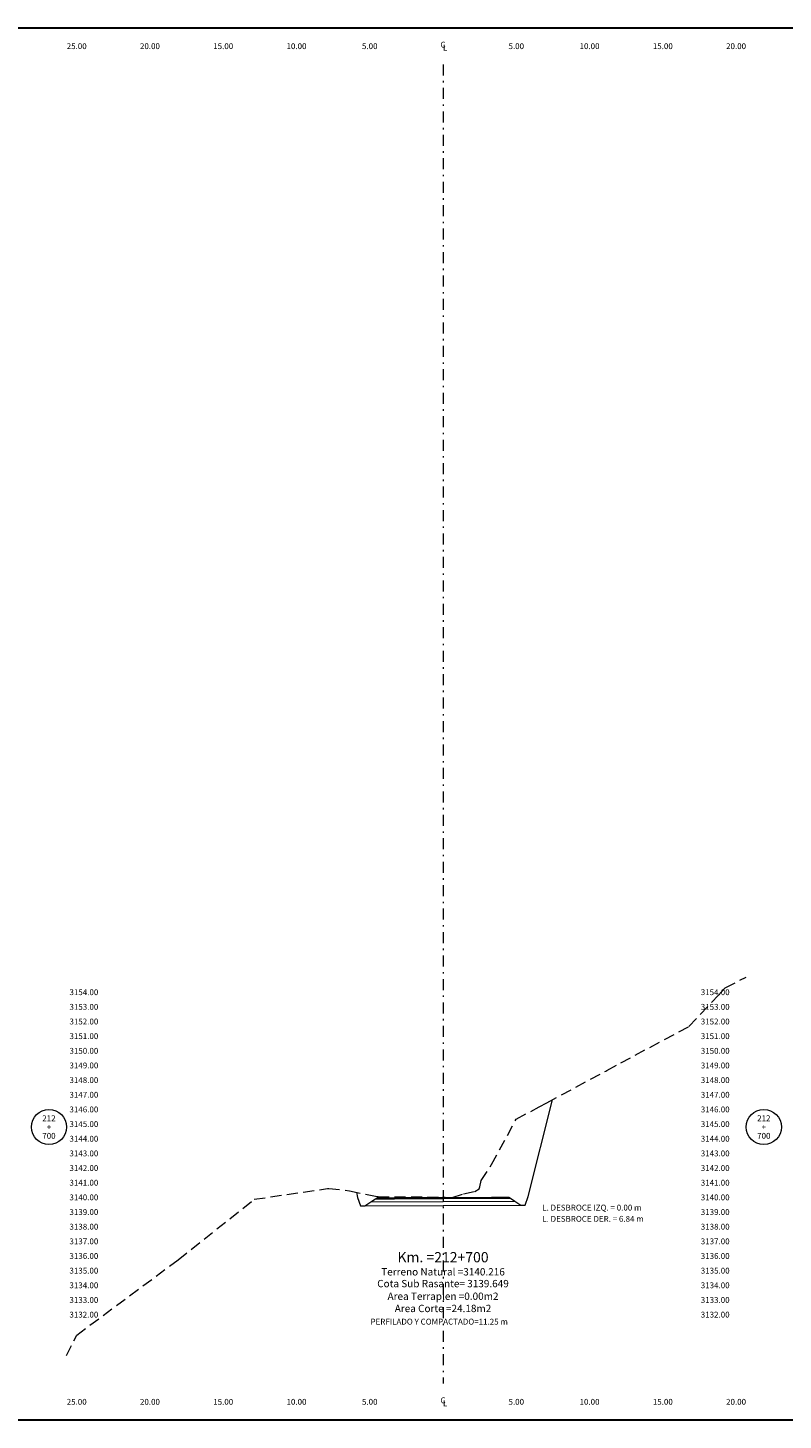
# Model space of a CAD drawing. Extents: x 0 to 155, y 0 to 95.
# Drawn here: x 52 to 103, y 0 to 95 of the extents above; entities that cross this region are included whole.
import ezdxf
from ezdxf.enums import TextEntityAlignment as Align

# ---------------------------------------------------------------- set-up
doc = ezdxf.new("R2010")
doc.units = 0
doc.header["$LTSCALE"] = 1.5
doc.linetypes.add('DASHDOT', pattern=[1, 0.5, -0.25, 0, -0.25])
doc.linetypes.add('DASHED', pattern=[0.75, 0.5, -0.25])
doc.layers.add('ANN_ELEV_OFF', color=7, linetype='CONTINUOUS')
doc.layers.add('Texto - Calculo', color=7, linetype='CONTINUOUS')
for name, color, linetype, lineweight in [('BORDER', 7, 'CONTINUOUS', 30), ('CENTERLINE', 4, 'DASHDOT', 0), ('CIRCLE_STATIONS', 7, 'CONTINUOUS', 5), ('CIRCLES', 7, 'CONTINUOUS', 5), ('CL_ORIG_ELEV', 7, 'CONTINUOUS', 0), ('DES_BASE', 8, 'CONTINUOUS', 5), ('DES_BERMA', 8, 'CONTINUOUS', 0), ('DES_PAVIMENTO', 8, 'CONTINUOUS', 5), ('DES_SUBBASE', 8, 'CONTINUOUS', 0), ('DES_SUBRASANTE', 1, 'CONTINUOUS', 20), ('DESIGNEARTHWORK', 7, 'CONTINUOUS', 0), ('ELEVATIONS', 7, 'CONTINUOUS', 0), ('OFFSETS', 4, 'CONTINUOUS', 0), ('ORIG_SURFACE', 44, 'DASHED', 20), ('STATIONS', 7, 'CONTINUOUS', 0)]:
    doc.layers.add(name, color=color, linetype=linetype, lineweight=lineweight)
doc.styles.add('asimplex', font='simplex.shx', dxfattribs={"height": 0.4})
doc.styles.add('CIRCLE_STATIONS', font='SIMPLEX.SHX')
doc.styles.add('CL_ELEVATIONS', font='SIMPLEX')
doc.styles.add('DESIGN_EARTHWORK', font='simplex.shx')
doc.styles.add('ELEVATIONS', font='SIMPLEX')
doc.styles.add('OFFSETS', font='SIMPLEX')
doc.styles.get("Standard").update_dxf_attribs({"font": 'simplex'})
doc.styles.add('STATIONS', font='arial.ttf')

msp = doc.modelspace()

# ---------------------------------------------------------------- linework, layer by layer
at = {"layer": 'BORDER'}
msp.add_lwpolyline([(0, 0), (0, 95), (155, 95), (155, 0)], close=True, dxfattribs=at)
at = {"layer": 'CENTERLINE'}
msp.add_lwpolyline([(80, 92.5), (80, 2.5)], dxfattribs=at)
at = {"layer": 'CIRCLES'}
for centre in [(53.107, 20), (101.893, 20)]:
    msp.add_circle(centre, 1.2, dxfattribs=at)
at = {"layer": 'DES_BASE'}
msp.add_lwpolyline([(75.084, 14.897), (75.386, 15.099), (76.7, 15.106), (80, 15.124), (83.3, 15.142), (84.611, 15.149), (84.909, 14.951)], dxfattribs=at)
at = {"layer": 'DES_BERMA'}
msp.add_lwpolyline([(75.386, 15.099), (75.5, 15.175), (76.7, 15.181), (80, 15.199), (83.3, 15.217), (84.5, 15.223), (84.611, 15.149)], dxfattribs=at)
at = {"layer": 'DES_PAVIMENTO'}
msp.add_lwpolyline([(75.386, 15.099), (76.7, 15.106), (76.7, 15.181), (80, 15.199), (83.3, 15.217), (83.3, 15.142), (84.611, 15.149)], dxfattribs=at)
at = {"layer": 'DES_SUBBASE'}
msp.add_lwpolyline([(74.668, 14.62), (75.084, 14.897), (80, 14.924), (84.909, 14.951), (85.318, 14.678)], dxfattribs=at)
at = {"layer": 'DES_SUBRASANTE'}
msp.add_lwpolyline([(74.086, 15.55), (74.175, 15.191), (74.368, 14.613), (74.668, 14.62), (80, 14.649), (85.318, 14.678), (85.618, 14.67), (85.811, 15.249), (87.464, 21.86)], dxfattribs=at)
at = {"layer": 'ORIG_SURFACE'}
msp.add_lwpolyline([(54.307, 4.412), (54.999, 5.805), (61.928, 10.946), (67.12, 15.07), (72.121, 15.807), (72.197, 15.816), (73.612, 15.65), (75.386, 15.277), (75.503, 15.251), (75.57, 15.253), (79.971, 15.219), (80, 15.216), (80.152, 15.204), (80.34, 15.189), (80.628, 15.182), (81.4, 15.452), (82.177, 15.601), (82.475, 15.782), (82.51, 15.929), (82.598, 16.348), (83.32, 17.452), (84.994, 20.54), (86.559, 21.375), (87.075, 21.651), (87.092, 21.659), (91.101, 23.823), (91.179, 23.861), (92.127, 24.38), (96.78, 26.858), (98.807, 28.995), (99.26, 29.505), (100.693, 30.231)], dxfattribs=at)

# ---------------------------------------------------------------- texts
at = {"layer": 'ANN_ELEV_OFF'}
msp.add_text('Cota Sub Rasante= 3139.649', height=0.5, dxfattribs=at).set_placement((80, 9.068), align=Align.CENTER)
at = {"layer": 'CIRCLE_STATIONS', "style": 'CIRCLE_STATIONS'}
for s, p in [('212', (53.107, 20.6)), ('+', (53.107, 20)), ('212', (101.893, 20.6)), ('+', (101.893, 20)), ('700', (53.107, 19.4)), ('700', (101.893, 19.4))]:
    msp.add_text(s, height=0.4, dxfattribs=at).set_placement(p, align=Align.MIDDLE_CENTER)
at = {"layer": 'CL_ORIG_ELEV', "style": 'CL_ELEVATIONS'}
msp.add_text('Terreno Natural =3140.216', height=0.5, dxfattribs=at).set_placement((80, 9.715), align=Align.BOTTOM_CENTER)
at = {"layer": 'DESIGNEARTHWORK', "style": 'DESIGN_EARTHWORK'}
for s, p in [('Area Terraplen =0.00m2', (80, 8.049)), ('Area Corte =24.18m2', (80, 7.215))]:
    msp.add_text(s, height=0.5, dxfattribs=at).set_placement(p, align=Align.BOTTOM_CENTER)
at = {"layer": 'ELEVATIONS', "style": 'ELEVATIONS'}
for s, p in [('3154.00', (54.507, 29)), ('3153.00', (54.507, 28)), ('3152.00', (54.507, 27)), ('3151.00', (54.507, 26)), ('3150.00', (54.507, 25)), ('3149.00', (54.507, 24)), ('3148.00', (54.507, 23)), ('3147.00', (54.507, 22)), ('3146.00', (54.507, 21)), ('3145.00', (54.507, 20)), ('3144.00', (54.507, 19)), ('3143.00', (54.507, 18)), ('3142.00', (54.507, 17)), ('3141.00', (54.507, 16)), ('3140.00', (54.507, 15)), ('3139.00', (54.507, 14)), ('3138.00', (54.507, 13)), ('3137.00', (54.507, 12)), ('3136.00', (54.507, 11)), ('3135.00', (54.507, 10)), ('3134.00', (54.507, 9)), ('3133.00', (54.507, 8)), ('3132.00', (54.507, 7))]:
    msp.add_text(s, height=0.4, dxfattribs=at).set_placement(p)
for s, p in [('3154.00', (99.56, 29)), ('3153.00', (99.56, 28)), ('3152.00', (99.56, 27)), ('3151.00', (99.56, 26)), ('3150.00', (99.56, 25)), ('3149.00', (99.56, 24)), ('3148.00', (99.56, 23)), ('3147.00', (99.56, 22)), ('3146.00', (99.56, 21)), ('3145.00', (99.56, 20)), ('3144.00', (99.56, 19)), ('3143.00', (99.56, 18)), ('3142.00', (99.56, 17)), ('3141.00', (99.56, 16)), ('3140.00', (99.56, 15)), ('3139.00', (99.56, 14)), ('3138.00', (99.56, 13)), ('3137.00', (99.56, 12)), ('3136.00', (99.56, 11)), ('3135.00', (99.56, 10)), ('3134.00', (99.56, 9)), ('3133.00', (99.56, 8)), ('3132.00', (99.56, 7))]:
    msp.add_text(s, height=0.4, dxfattribs=at).set_placement(p, align=Align.RIGHT)
at = {"layer": 'OFFSETS', "style": 'OFFSETS'}
for p in [(80, 93.85), (80, 1.35)]:
    msp.add_text('C', height=0.4, dxfattribs=at).set_placement(p, align=Align.MIDDLE_CENTER)
for s, p in [('25.00', (55, 93.55)), ('20.00', (60, 93.55)), ('15.00', (65, 93.55)), ('10.00', (70, 93.55)), ('5.00', (75, 93.55)), ('5.00', (85, 93.55)), ('10.00', (90, 93.55)), ('15.00', (95, 93.55)), ('20.00', (100, 93.55)), ('25.00', (55, 1.05)), ('20.00', (60, 1.05)), ('15.00', (65, 1.05)), ('10.00', (70, 1.05)), ('5.00', (75, 1.05)), ('5.00', (85, 1.05)), ('10.00', (90, 1.05)), ('15.00', (95, 1.05)), ('20.00', (100, 1.05))]:
    msp.add_text(s, height=0.4, dxfattribs=at).set_placement(p, align=Align.CENTER)
for p in [(80, 93.65), (80, 1.15)]:
    msp.add_text('L', height=0.4, dxfattribs=at).set_placement(p, align=Align.MIDDLE_LEFT)
at = {"layer": 'STATIONS', "style": 'STATIONS'}
msp.add_text('Km. =212+700', height=0.7, dxfattribs=at).set_placement((80, 10.549), align=Align.BOTTOM_CENTER)
at = {"layer": 'Texto - Calculo', "style": 'asimplex'}
for s, p in [('L. DESBROCE IZQ. = 0.00 m', (86.77, 14.302)), ('L. DESBROCE DER. = 6.84 m', (86.77, 13.535)), ('PERFILADO Y COMPACTADO=11.25 m', (75.054, 6.52))]:
    msp.add_text(s, height=0.4, dxfattribs=at).set_placement(p)

doc.saveas('drawing.dxf')
